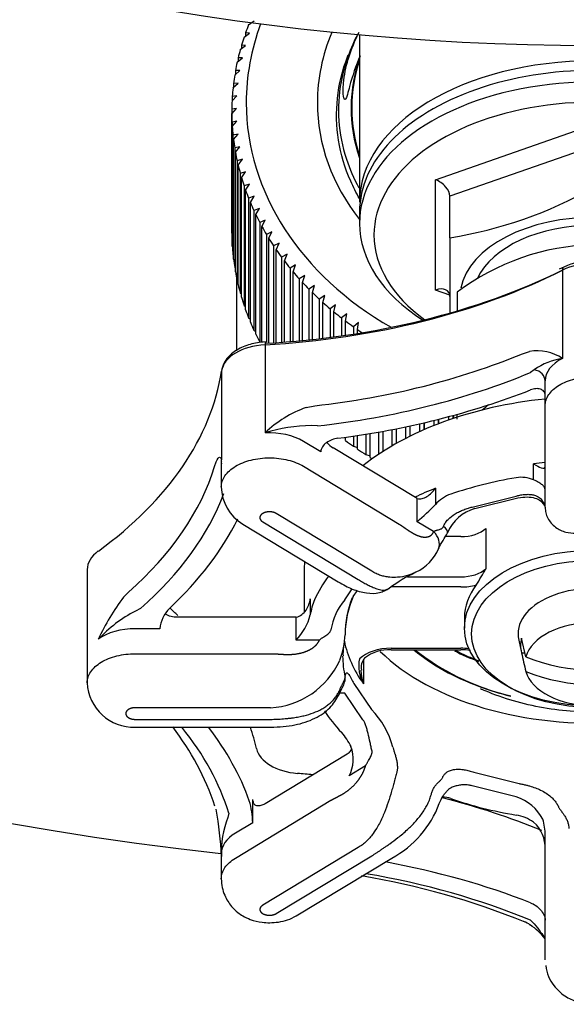
# Model space of a CAD drawing. Units: inches. Extents: x -7 to 7, y -7.1 to 7.2.
# Drawn here: x -1.2 to -0.1, y -7.1 to -5.1 of the extents above; entities that cross this region are included whole.
import ezdxf

# ---------------------------------------------------------------- set-up
doc = ezdxf.new("R2010")
doc.units = ezdxf.units.IN
doc.header["$MEASUREMENT"] = 0
doc.layers.add('20', color=7, linetype='Continuous')

msp = doc.modelspace()

# ---------------------------------------------------------------- linework, layer by layer
at = {"layer": '20', "color": 7, "linetype": 'Continuous'}
for p, q in [((-0.7151, -5.0861), (-0.7038, -5.0781)), ((-0.7115, -5.0817), (-0.7115, -5.0836)), ((-0.7245, -5.1118), (-0.7133, -5.1034)), ((-0.7214, -5.103), (-0.7214, -5.1095)), ((-0.7133, -5.1034), (-0.7214, -5.103)), ((-0.485, -5.1076), (-0.485, -5.4546)), ((-0.7325, -5.1378), (-0.7214, -5.1291)), ((-0.7299, -5.1289), (-0.7299, -5.1358)), ((-0.7214, -5.1291), (-0.7299, -5.1289)), ((-0.739, -5.1641), (-0.7281, -5.155)), ((-0.7281, -5.155), (-0.7369, -5.1551)), ((-0.7369, -5.1551), (-0.7369, -5.1624)), ((-0.744, -5.1906), (-0.7333, -5.1811)), ((-0.7333, -5.1811), (-0.7424, -5.1815)), ((-0.7424, -5.1815), (-0.7424, -5.1892)), ((-0.7475, -5.2173), (-0.737, -5.2074)), ((-0.737, -5.2074), (-0.7464, -5.2081)), ((-0.7464, -5.2081), (-0.7464, -5.2163)), ((-0.7495, -5.244), (-0.7393, -5.2337)), ((-0.7393, -5.2337), (-0.749, -5.2349)), ((-0.749, -5.2349), (-0.749, -5.2435)), ((-0.75, -5.2708), (-0.74, -5.2602)), ((-0.74, -5.2602), (-0.75, -5.2616)), ((-0.75, -5.2616), (-0.75, -5.2708)), ((-0.75, -5.5189), (-0.75, -5.2708)), ((-0.7393, -5.2866), (-0.7495, -5.2884)), ((-0.7495, -5.2884), (-0.7495, -5.5365)), ((-0.749, -5.2976), (-0.7393, -5.2866)), ((-0.749, -5.5457), (-0.749, -5.2976)), ((-0.3275, -5.4078), (0, -5.2934)), ((-0.737, -5.313), (-0.7475, -5.3152)), ((-0.7475, -5.3152), (-0.7475, -5.5633)), ((-0.7464, -5.3243), (-0.737, -5.313)), ((-0.7464, -5.5724), (-0.7464, -5.3243)), ((-0.7333, -5.3393), (-0.744, -5.3418)), ((-0.744, -5.3418), (-0.744, -5.5899)), ((-0.7424, -5.3509), (-0.7333, -5.3393)), ((-0.7424, -5.599), (-0.7424, -5.3509)), ((0, -5.3383), (-0.2975, -5.4422)), ((-0.7281, -5.3654), (-0.739, -5.3683)), ((-0.739, -5.3683), (-0.739, -5.6164)), ((-0.7369, -5.3774), (-0.7281, -5.3654)), ((-0.7369, -5.6254), (-0.7369, -5.3774)), ((-0.7214, -5.3913), (-0.7325, -5.3946)), ((-0.7299, -5.4036), (-0.7214, -5.3913)), ((-0.7325, -5.3946), (-0.7325, -5.6427)), ((-0.7299, -5.6516), (-0.7299, -5.4036)), ((-0.3275, -5.6367), (-0.3275, -5.4078)), ((-0.7133, -5.4169), (-0.7245, -5.4207)), ((-0.7245, -5.4207), (-0.7245, -5.6687)), ((-0.7214, -5.4295), (-0.7133, -5.4169)), ((-0.7214, -5.6776), (-0.7214, -5.4295)), ((-0.7038, -5.4422), (-0.7151, -5.4464)), ((-0.7151, -5.4464), (-0.7151, -5.6945)), ((-0.7115, -5.4551), (-0.7038, -5.4422)), ((-0.2975, -5.5281), (-0.2975, -5.4422)), ((-0.7115, -5.7032), (-0.7115, -5.4551)), ((-0.6928, -5.4672), (-0.7042, -5.4717)), ((-0.7042, -5.4717), (-0.7042, -5.7198)), ((-0.7001, -5.4803), (-0.6928, -5.4672)), ((-0.485, -5.4745), (-0.485, -5.4984)), ((-0.7001, -5.7284), (-0.7001, -5.4803)), ((-0.6805, -5.4917), (-0.6919, -5.4967)), ((-0.6874, -5.5051), (-0.6805, -5.4917)), ((-0.6919, -5.4967), (-0.6919, -5.7448)), ((-0.6874, -5.745), (-0.6874, -5.5051)), ((-0.6667, -5.5158), (-0.6782, -5.5212)), ((-0.6732, -5.5294), (-0.6667, -5.5158)), ((-0.7495, -5.5365), (-0.749, -5.537)), ((-0.6782, -5.5212), (-0.6782, -5.7451)), ((-0.6732, -5.7469), (-0.6732, -5.5294)), ((-0.2975, -5.5281), (-0.2975, -5.6835)), ((-0.6516, -5.5394), (-0.6632, -5.5451)), ((-0.6632, -5.5451), (-0.6632, -5.7463)), ((-0.6577, -5.5532), (-0.6516, -5.5394)), ((-0.6577, -5.746), (-0.6577, -5.5532)), ((-0.7475, -5.5633), (-0.7464, -5.5642)), ((-0.6353, -5.5624), (-0.6468, -5.5685)), ((-0.6468, -5.5685), (-0.6468, -5.7452)), ((-0.6409, -5.5764), (-0.6353, -5.5624)), ((-0.6409, -5.7447), (-0.6409, -5.5764)), ((-0.744, -5.5899), (-0.7424, -5.5913)), ((-0.6176, -5.5847), (-0.6291, -5.5913)), ((-0.6291, -5.5913), (-0.6291, -5.7438)), ((-0.6227, -5.599), (-0.6176, -5.5847)), ((-0.0611, -5.5892), (-0.0706, -5.5937)), ((-0.064, -5.5956), (-0.064, -5.7787)), ((-0.74, -5.6115), (-0.74, -5.7627)), ((-0.739, -5.6164), (-0.7369, -5.6181)), ((-0.6227, -5.7433), (-0.6227, -5.599)), ((-0.5987, -5.6065), (-0.6101, -5.6135)), ((-0.6101, -5.6135), (-0.6101, -5.7421)), ((-0.6034, -5.6209), (-0.5987, -5.6065)), ((-0.6034, -5.7415), (-0.6034, -5.6209)), ((-0.5786, -5.6275), (-0.5899, -5.6349)), ((-0.5899, -5.6349), (-0.5899, -5.7402)), ((-0.5828, -5.6421), (-0.5786, -5.6275)), ((-0.2977, -5.6471), (-0.3275, -5.6367)), ((-0.7325, -5.6427), (-0.7299, -5.6447)), ((-0.5828, -5.7394), (-0.5828, -5.6421)), ((-0.5573, -5.6478), (-0.5686, -5.6556)), ((-0.5686, -5.6556), (-0.5686, -5.7378)), ((-0.561, -5.6625), (-0.5573, -5.6478)), ((-0.2825, -5.6412), (-0.2825, -5.68)), ((-0.7245, -5.6687), (-0.7214, -5.671)), ((-0.561, -5.7369), (-0.561, -5.6625)), ((-0.5349, -5.6673), (-0.5461, -5.6755)), ((-0.5461, -5.6755), (-0.5461, -5.735)), ((-0.5381, -5.6822), (-0.5349, -5.6673)), ((-0.7151, -5.6945), (-0.7115, -5.697)), ((-0.5381, -5.734), (-0.5381, -5.6822)), ((-0.5114, -5.686), (-0.5224, -5.6946)), ((-0.5224, -5.6946), (-0.5224, -5.7318)), ((-0.5141, -5.701), (-0.5114, -5.686)), ((-0.7042, -5.7198), (-0.7001, -5.7225)), ((-0.5141, -5.7306), (-0.5141, -5.701)), ((-0.4869, -5.7039), (-0.4978, -5.7129)), ((-0.4978, -5.7129), (-0.4978, -5.7281)), ((-0.4891, -5.7189), (-0.4869, -5.7039)), ((-0.4891, -5.7268), (-0.4891, -5.7189)), ((-0.6809, -5.7502), (-0.6809, -5.9333)), ((-0.147, -5.7689), (-0.1321, -5.7642)), ((-0.1224, -5.8021), (-0.13, -5.8078)), ((-0.7713, -5.8049), (-0.7713, -5.988)), ((-0.1, -5.877), (-0.1, -5.8252)), ((-0.5956, -5.8804), (-0.5778, -5.8769)), ((-0.1, -6.0466), (-0.1, -5.877)), ((-0.3001, -5.8994), (-0.3001, -5.9065)), ((-0.2908, -5.9034), (-0.2908, -5.8969)), ((-0.2895, -5.9029), (-0.2895, -5.8966)), ((-0.2825, -5.9046), (-0.2825, -5.894)), ((-0.5723, -5.9186), (-0.5852, -5.9181)), ((-0.4084, -5.9549), (-0.4084, -5.9244)), ((-0.3896, -5.9206), (-0.3896, -5.9448)), ((-0.3797, -5.9398), (-0.3797, -5.9185)), ((-0.3605, -5.9143), (-0.3605, -5.9307)), ((-0.3507, -5.9263), (-0.3507, -5.912)), ((-0.3503, -5.9262), (-0.3503, -5.9119)), ((-0.3306, -5.9072), (-0.3306, -5.9179)), ((-0.3211, -5.9142), (-0.3211, -5.9048)), ((-0.3202, -5.9139), (-0.3202, -5.9046)), ((-0.5141, -5.9491), (-0.5141, -5.9422)), ((-0.4978, -5.9399), (-0.4978, -5.961)), ((-0.4891, -5.967), (-0.4891, -5.9386)), ((-0.4721, -5.9359), (-0.4721, -5.9783)), ((-0.4631, -5.984), (-0.4631, -5.9344)), ((-0.4455, -5.9314), (-0.4455, -5.9777)), ((-0.4362, -5.9716), (-0.4362, -5.9297)), ((-0.418, -5.9263), (-0.418, -5.9604)), ((-0.5652, -5.9725), (-0.601, -5.9508)), ((-0.3691, -6.0672), (-0.5396, -5.9641)), ((-0.4978, -5.961), (-0.4891, -5.9634)), ((-0.4721, -5.9783), (-0.4631, -5.9805)), ((-0.7856, -6.0027), (-0.7824, -5.9934)), ((-0.7718, -5.9936), (-0.7718, -6.0456)), ((-0.601, -6.0025), (-0.4028, -6.1225)), ((-0.1238, -6.0306), (-0.1238, -5.997)), ((-0.1, -6.0876), (-0.1, -6.0466)), ((-0.3652, -6.0692), (-0.3691, -6.0672)), ((-0.3276, -6.0481), (-0.3276, -6.0817)), ((-0.2516, -6.087), (-0.16, -6.0641)), ((-0.2455, -6.0902), (-0.1563, -6.0678)), ((-0.3652, -6.1174), (-0.3652, -6.0692)), ((-0.4594, -6.2204), (-0.6576, -6.1005)), ((-0.7273, -6.1223), (-0.5291, -6.2423)), ((-0.6859, -6.1176), (-0.4877, -6.2375)), ((-0.3312, -6.138), (-0.3652, -6.1174)), ((-0.2749, -6.1483), (-0.307, -6.1483)), ((-0.2229, -6.1314), (-0.2229, -6.215)), ((-1.05, -6.2169), (-1.05, -6.4521)), ((-0.6, -6.2209), (-0.6, -6.3056)), ((-0.3854, -6.2319), (-0.2749, -6.2319)), ((-0.9745, -6.2739), (-0.9641, -6.2633)), ((-0.5158, -6.2793), (-0.5004, -6.2569)), ((-0.498, -6.2726), (-0.4894, -6.2601)), ((-0.2749, -6.2529), (-0.4195, -6.2529)), ((-0.5871, -6.2774), (-0.5871, -6.3109)), ((-0.9393, -6.2975), (-0.95, -6.3029)), ((-0.622, -6.3156), (-0.8631, -6.3156)), ((-0.6164, -6.3152), (-0.622, -6.3156)), ((-0.6164, -6.3634), (-0.6164, -6.3152)), ((-0.2675, -6.3164), (-0.2675, -6.3383)), ((-0.8993, -6.3395), (-0.95, -6.3395)), ((-0.5684, -6.3634), (-0.6164, -6.3634)), ((-0.1548, -6.3629), (-0.1496, -6.3864)), ((-0.1401, -6.3979), (-0.1489, -6.359)), ((-0.95, -6.3913), (-0.6697, -6.3913)), ((-0.4195, -6.38), (-0.2749, -6.38)), ((-0.4195, -6.383), (-0.2749, -6.383)), ((-0.1489, -6.3893), (-0.1421, -6.3893)), ((-0.4768, -6.4039), (-0.4768, -6.4539)), ((-0.4966, -6.4535), (-0.4601, -6.5068)), ((-0.5158, -6.473), (-0.526, -6.473)), ((-0.4778, -6.5284), (-0.5158, -6.473)), ((-0.6697, -6.5034), (-0.95, -6.5034)), ((-0.95, -6.5276), (-0.6697, -6.5276)), ((-0.9504, -6.5439), (-0.6693, -6.5439)), ((-0.5066, -6.5967), (-0.5105, -6.5995)), ((-0.5105, -6.5995), (-0.681, -6.7026)), ((-0.4726, -6.6243), (-0.5066, -6.6449)), ((-0.2422, -6.6386), (-0.1541, -6.6607)), ((-0.3042, -6.6763), (-0.3, -6.6722)), ((-0.16, -6.6882), (-0.2516, -6.6653)), ((-0.7425, -6.8155), (-0.5443, -6.6955)), ((-0.7066, -6.742), (-0.7066, -6.6942)), ((-0.7561, -6.7224), (-0.7583, -6.7311)), ((-0.7066, -6.742), (-0.7425, -6.7637)), ((-0.1, -6.857), (-0.1, -6.7678)), ((-0.4877, -6.7935), (-0.6859, -6.9134)), ((-0.7718, -6.8065), (-0.7718, -6.8586)), ((-0.6576, -6.9305), (-0.4594, -6.8106)), ((-0.6162, -6.9353), (-0.418, -6.8153)), ((-0.1, -7.0266), (-0.1, -6.857)), ((-0.13, -6.9445), (-0.1224, -6.9518))]:
    msp.add_line(p, q, dxfattribs=at)
msp.add_circle((0, 0.1514), 5.2812, dxfattribs=at)
for centre, radius, start, end in [((0, 0.1514), 7, 0, 263.65981), ((-0.4382, -4.6476), 0.8917, 279.0801, 299.4347), ((0.0131, -6.0338), 0.4914, 91.5313, 126.982), ((0, -5.7201), 0.1445, 64.9892, 115.0108), ((-0.1168, -5.8598), 0.0968, 56.91, 99.0903), ((-0.0448, -5.9111), 0.1338, 98.2533, 125.4482), ((-0.5163, -6.1033), 0.2366, 109.5921, 134.0759), ((-0.5822, -6.2456), 0.3275, 90.5232, 107.5268), ((-0.5123, -5.9184), 0.0532, 221.2383, 239.2152), ((-0.7672, -5.9945), 0.00456, 165.1605, 204.3225), ((-0.1488, -6.0864), 0.0611, 65.8255, 100.5132), ((-0.6802, -6.0438), 0.0916, 180.9428, 239.0196), ((-0.2696, -6.1336), 0.0779, 109.6486, 138.1452), ((-0.7321, -5.6937), 0.5605, 310.8925, 316.1959), ((-0.2228, -6.1732), 0.0861, 105.291, 157.4491), ((-0.4095, -6.1347), 0.0966, 295.7111, 336.227), ((-0.2218, -6.5282), 0.339, 115.576, 126.384), ((-0.6478, -5.9848), 0.4833, 326.8932, 331.5512), ((-0.6087, -6.5526), 0.4598, 142.691, 155.4163), ((-0.4537, -6.3311), 0.1349, 157.4206, 171.3786), ((-0.4139, -6.3641), 0.1325, 140.2157, 170.3716), ((-0.304, -6.3527), 0.2108, 158.4932, 179.7886), ((-0.3195, -6.3519), 0.1953, 156.0177, 179.4733), ((-0.8183, -6.556), 0.2853, 117.496, 136.9822), ((-0.8329, -6.3453), 0.0666, 134.0968, 174.9977), ((-0.702, -6.2811), 0.1187, 316.1142, 345.4717), ((-0.6935, -6.3418), 0.179, 339.3117, 356.757), ((-0.4488, -6.39), 0.0705, 169.8991, 184.8337), ((-0.4235, -6.4655), 0.0825, 87.2319, 128.2298), ((-0.0864, -6.0263), 0.4578, 231.3126, 250.432), ((-0.0571, -5.9867), 0.5052, 231.6707, 255.5978), ((-0.0574, -5.9871), 0.5048, 231.8494, 255.6166), ((-0.0625, -5.9434), 0.4961, 242.9526, 249.2489), ((-0.0381, -5.9009), 0.5433, 242.7671, 248.3789), ((-0.0382, -5.9011), 0.5431, 243.3092, 247.4554), ((-0.2715, -6.465), 0.082, 78.4316, 92.3829), ((-0.679, -6.3358), 0.1679, 273.1803, 335.625), ((-0.4148, -6.4176), 0.0719, 167.2777, 210.3696), ((-0.4518, -6.42), 0.0299, 139.5986, 190.8838), ((0, -6.051), 0.3741, 248.0012, 291.9988), ((0, -6.0812), 0.3741, 248.0012, 291.9988), ((-0.9533, -6.4471), 0.0968, 182.7625, 271.9464), ((-0.0096, -5.8533), 0.6467, 249.1518, 255.5244), ((-0.0102, -5.8426), 0.6565, 254.7534, 255.8148), ((-0.5977, -6.6368), 0.1893, 15.8338, 43.3836), ((-1.3206, -6.8884), 0.5655, 18.6721, 37.5964), ((-0.6152, -6.6384), 0.125, 25.7887, 41.7993), ((-0.5721, -6.6101), 0.0741, 332.0289, 20.5975), ((-0.8653, -6.7436), 0.1587, 0.5661, 17.1705), ((-0.3149, -6.7408), 0.0524, 68.6098, 87.6484), ((-0.1883, -6.7779), 0.094, 27.2311, 72.4681), ((-1.5328, -6.849), 0.7623, 2.7827, 10.183), ((-0.5159, -6.6307), 0.209, 297.9402, 339.9843), ((-0.5787, -6.8016), 0.1929, 158.5586, 183.1108), ((-0.1741, -6.8112), 0.0863, 54.3683, 80.603), ((-0.1695, -6.7935), 0.0696, 357.2075, 48.9609), ((-0.1971, -6.7649), 0.0971, 358.2821, 18.0245), ((-0.7446, -8.4352), 1.6046, 67.9208, 80.534), ((-0.1566, -6.986), 0.0407, 50.8698, 72.0866), ((-0.2155, -7.0778), 0.1499, 39.3787, 55.6349)]:
    msp.add_arc(centre, radius, start, end, dxfattribs=at)
for centre, major_axis, ratio, start_param, end_param in [((0, -5.2662), (-0.75, 0), 0.796162, -0.306478, -0.27696), ((0, -5.2481), (-0.72, 0), 0.796162, 5.993996, 6.283185), ((0, -5.2481), (-0.5725, 0), 0.796162, 5.956878, 6.283185), ((0, -5.2662), (-0.75, 0), 0.796162, -0.261598, -0.232081), ((0, -5.2662), (-0.75, 0), 0.796162, -0.216718, -0.187201), ((0, -5.2662), (-0.75, 0), 0.796162, -0.171839, -0.142321), ((0, -5.2587), (0.5025, 0), 0.796162, 2.867537, 3.406281), ((0, -5.2586), (0.501, 0), 0.796162, 2.888008, 3.395177), ((0, -5.4546), (-0.485, 0), 0.605083, 3.141593, 6.283185), ((0, -5.4984), (-0.485, 0), 0.605083, 2.387794, 6.283185), ((0, -5.4745), (0.485, 0), 0.605083, 0, 3.141593), ((0, -5.2662), (-0.75, 0), 0.796162, 6.156227, 6.185744), ((0, -5.2662), (-0.75, 0), 0.796162, 6.201107, 6.230624), ((0, -5.5223), (-0.455, 0), 0.605083, 2.447885, 6.283185), ((0, -5.2662), (-0.75, 0), 0.796162, 6.245986, 6.275504), ((0, -5.2481), (-0.72, 0), 0.796162, 0, 0.949037), ((0, -5.2481), (-0.5725, 0), 0.796162, 0, 0.560176), ((0, -5.2662), (-0.75, 0), 0.796162, 0.007681, 0.037199), ((0, -5.2662), (-0.75, 0), 0.796162, 0.052561, 0.082079), ((0, -5.2662), (-0.75, 0), 0.796162, 0.097441, 0.126959), ((0, -5.2662), (-0.75, 0), 0.796162, 0.142321, 0.171839), ((0, -5.2662), (-0.75, 0), 0.796162, 0.187201, 0.216718), ((0, -5.2662), (-0.75, 0), 0.796162, 0.232081, 0.261598), ((-0.3275, -5.4317), (-0.0273, 0.0194), 0.637947, 3.566848, 5.137645), ((0, -5.2662), (-0.75, 0), 0.796162, 0.27696, 0.306478), ((0, -5.2662), (-0.75, 0), 0.796162, 0.32184, 0.351358), ((0, -5.2662), (-0.75, 0), 0.796162, 0.36672, 0.396238), ((0, -5.6536), (-0.2771, 0), 0.605083, 3.202874, 6.16084), ((0, -5.2662), (-0.75, 0), 0.796162, 0.4116, 0.441118), ((0, -5.4984), (-0.485, 0), 0.605083, 0, 0.753799), ((0, -5.6536), (-0.25, 0), 0.605083, 3.412801, 6.007133), ((0, -5.5143), (-0.75, 0), 0.796162, 0.007681, 0.037199), ((0, -5.2662), (-0.75, 0), 0.796162, 0.45648, 0.485998), ((0, -5.5223), (-0.455, 0), 0.605083, 0, 0.693708), ((0, -5.5143), (-0.75, 0), 0.796162, 0.052561, 0.082079), ((0, -5.2662), (-0.75, 0), 0.796162, 0.50136, 0.530878), ((0, -5.5143), (-0.75, 0), 0.796162, 0.097441, 0.126959), ((0, -5.2662), (-0.75, 0), 0.796162, 0.54624, 0.575758), ((0, -5.6421), (0.1, 0), 0.605083, 0.876804, 2.264789), ((-0.7836, -5.0723), (1.1251, 0), 0.605083, 4.803795, 5.406381), ((-0.7836, -5.0603), (1.1401, 0), 0.605083, 4.803795, 5.394783), ((-0.0544, -5.6026), (0.0067, -0.0134), 0.509234, 3.141812, 3.932681), ((0, -5.5143), (-0.75, 0), 0.796162, 0.142321, 0.171839), ((0, -5.2662), (-0.75, 0), 0.796162, 0.59112, 0.620637), ((0, -5.5143), (-0.75, 0), 0.796162, 0.187201, 0.216718), ((0, -5.2662), (-0.75, 0), 0.796162, 0.636, 0.665517), ((-0.3275, -5.6606), (-0.0273, -0.0194), 0.637947, 2.716337, 4.287133), ((0, -5.5143), (-0.75, 0), 0.796162, 0.232081, 0.261598), ((0, -5.2662), (-0.75, 0), 0.796162, 0.680879, 0.710397), ((0, -5.5143), (-0.75, 0), 0.796162, 0.27696, 0.306478), ((0, -5.2662), (-0.75, 0), 0.796162, 0.725759, 0.755277), ((0, -5.2662), (-0.75, 0), 0.796162, 0.770639, 0.800157), ((0, -5.5143), (-0.75, 0), 0.796162, 0.32184, 0.351358), ((0, -5.2662), (-0.75, 0), 0.796162, 0.815519, 0.845037), ((0, -5.2662), (-0.75, 0), 0.796162, 0.860399, 0.876785), ((0, -5.5143), (-0.75, 0), 0.796162, 0.36672, 0.396238), ((-0.6718, -5.8105), (-0.1, 0), 0.605083, 4.803795, 6.191779), ((-0.6795, -5.7592), (0.0008, -0.015), 0.072673, 2.489706, 4.060502), ((-0.7836, -5.2076), (1.1251, 0), 0.605083, 4.896352, 5.313824), ((0, -5.8252), (0.1, 0), 0.605083, 2.264789, 3.141593), ((-0.13, -5.8252), (-0.03, 0), 0.796162, 3.141593, 4.454738), ((-1.8917, -5.7428), (1.1251, 0), 0.605083, 5.589193, 6.191779), ((-0.7836, -5.2315), (1.1551, 0), 0.605083, 4.896352, 5.313824), ((-0.7836, -5.2315), (1.2051, 0), 0.605083, 4.924556, 5.28562), ((0, -6.2209), (-0.6, 0), 0.605083, 4.879837, 5.633922), ((0, -5.9821), (0.28, 0), 0.605083, -3.824604, -3.746903), ((-0.6718, -5.9936), (0.1, 0), 0.605083, 0.785398, 1.662202), ((0, -5.5143), (-0.75, 0), 0.796162, 0.815519, 0.845037), ((0, -5.5143), (-0.75, 0), 0.796162, 0.860399, 0.889917), ((0, -5.5143), (-0.75, 0), 0.796162, 0.905279, 0.912892), ((-1.8917, -5.8781), (1.1251, 0), 0.605083, 5.68175, 6.099222), ((-0.6718, -5.9936), (0.1, 0), 0.605083, 3.050187, 3.141593), ((0, -6.3523), (-0.6, 0), 0.605083, -1.402405, -1.362954), ((0, -6.3762), (-0.6, 0), 0.605083, 4.982322, 5.227854), ((-1.8917, -5.902), (1.1551, 0), 0.605083, 5.68175, 6.056304), ((0, -6.3523), (-0.6, 0), 0.605083, -0.993241, -0.905836), ((-0.0771, -6.0665), (0.0262, 0.0146), 0.600372, 2.842932, 3.180789), ((-1.8917, -5.902), (1.2051, 0), 0.605083, 5.709954, 5.991426), ((-0.3306, -6.1301), (-0.0282, 0.0101), 0.368952, 3.139017, 4.087792), ((-0.363, -6.1572), (-0.0419, 0.0163), 0.758617, 3.13885, 4.184888), ((-0.2749, -6.1105), (-0.0625, 0), 0.605083, 1.570796, 2.555596), ((-0.95, -6.2169), (0.1, 0), 0.605083, 2.4476, 3.141593), ((0, -6.2209), (-0.6, 0), 0.605083, 6.225478, 6.283185), ((0, -6.3762), (-0.6, 0), 0.605083, -0.414164, -0.269933), ((-0.2749, -6.1941), (0.0625, 0), 0.605083, 4.712389, 5.697188), ((-0.2749, -6.206), (0.0775, 0), 0.605083, 4.712389, 5.137663), ((0, -6.3164), (0.2675, 0), 0.605083, 2.709987, 3.141593), ((0, -6.3503), (-0.1562, 0), 0.605083, 3.00718, 6.283185), ((-1.8917, -6.691), (1.2051, 0), 0.605083, 0.546253, 0.571673), ((0, -6.413), (0.1424, 0), 0.605083, 0.176529, 2.965064), ((-0.95, -6.4), (-0.1, 0), 0.605083, 4.712389, 5.589193), ((0, -6.3503), (-0.1562, 0), 0.605083, 0, 0.134413), ((0, -6.3284), (0.52, 0), 0.605083, 3.259801, 3.551917), ((0, -6.3742), (0.151, 0), 0.605083, 2.97522, 3.307966), ((-0.4195, -6.4269), (-0.0775, 0), 0.605083, 4.712389, 5.717125), ((0, -6.2209), (0.52, 0), 0.605083, 3.695943, 4.825663), ((-0.2749, -6.4269), (-0.0775, 0), 0.605083, 4.491853, 4.712389), ((0, -6.3961), (0.52, 0), 0.605083, 3.141593, 3.282209), ((0, -6.413), (-0.1424, 0), 0.605083, 0.176529, 2.965064), ((-0.5446, -6.4427), (-0.0298, 0.0033), 0.865762, 3.067938, 3.366449), ((-0.5684, -6.4572), (-0.0411, 0.0183), 0.570181, 3.121062, 3.481632), ((0, -6.3762), (-0.6, 0), 0.605083, 0.376531, 0.515465), ((-1.8917, -6.8503), (1.1551, 0), 0.605083, 0.183963, 0.453793), ((-1.8917, -6.8503), (1.2051, 0), 0.605083, 0.212167, 0.433654), ((-1.8917, -6.691), (1.2051, 0), 0.605083, 0.141392, 0.203211), ((-0.5997, -6.5798), (-0.1, 0), 0.605083, 0.141392, 1.429404), ((-0.7836, -7.3616), (1.2051, 0), 0.605083, 1.402648, 1.429404), ((-1.8917, -6.8264), (1.2051, 0), 0.605083, 0.173251, 0.182242), ((-0.7836, -7.3616), (1.2051, 0), 0.605083, 0.974587, 1.169771), ((0, -6.3762), (-0.6, 0), 0.605083, 1.055331, 1.300864), ((-0.6718, -6.8065), (0.1, 0), 0.605083, 2.356194, 3.141593), ((-0.7836, -7.5208), (1.2051, 0), 0.605083, 0.997565, 1.274245), ((-0.7836, -7.5208), (1.1551, 0), 0.605083, 0.969361, 1.297415)]:
    msp.add_ellipse(centre, major_axis=major_axis, ratio=ratio, start_param=start_param, end_param=end_param, dxfattribs=at)
for centre, major_axis in [((0, -6.3383), (0.2675, 0)), ((0, -6.3503), (0.2525, 0))]:
    msp.add_ellipse(centre, major_axis=major_axis, ratio=0.605083, dxfattribs=at)
for points, degree, knots in [([(-0.4867, -5.1021), (-0.5044, -5.1347), (-0.5167, -5.1691), (-0.5331, -5.2584), (-0.5293, -5.3127), (-0.5054, -5.3854), (-0.4968, -5.4053), (-0.4862, -5.4247)], 3, [0, 0, 0, 0, 0.321747, 0.321747, 0.808981, 0.808981, 1, 1, 1, 1]), ([(-0.4837, -5.1504), (-0.4927, -5.1711), (-0.4997, -5.1925), (-0.5072, -5.2197), (-0.5086, -5.2252), (-0.511, -5.2335), (-0.5118, -5.2363), (-0.5135, -5.2398), (-0.5138, -5.2406), (-0.515, -5.2418), (-0.5159, -5.2416), (-0.517, -5.2402), (-0.5172, -5.239), (-0.5197, -5.2282), (-0.5189, -5.2176), (-0.515, -5.1743), (-0.505, -5.1414), (-0.4897, -5.1101)], 3, [0, 0, 0, 0, 0.278194, 0.278194, 0.347743, 0.347743, 0.382517, 0.382517, 0.39121, 0.39121, 0.399904, 0.399904, 0.417291, 0.417291, 0.556388, 0.556388, 1, 1, 1, 1]), ([(-0.4852, -5.4467), (-0.4919, -5.435), (-0.4979, -5.4232), (-0.5154, -5.3835), (-0.524, -5.3546), (-0.5377, -5.268), (-0.5312, -5.2083), (-0.5094, -5.1512), (-0.5089, -5.1499), (-0.5083, -5.1485)], 3, [0, 0, 0, 0, 0.125701, 0.125701, 0.412439, 0.412439, 0.985916, 0.985916, 1, 1, 1, 1]), ([(-0.6803, -5.7443), (-0.6864, -5.7448), (-0.7015, -5.7462), (-0.7274, -5.7536), (-0.7507, -5.7674), (-0.7662, -5.7852), (-0.7696, -5.7972), (-0.7712, -5.8035)], 3, [0, 0, 0, 0, 0.125211, 0.363302, 0.605626, 0.823322, 1, 1, 1, 1]), ([(-0.1, -5.877), (-0.1, -5.869), (-0.0974, -5.8611), (-0.0874, -5.8465), (-0.08, -5.8398), (-0.0615, -5.8286), (-0.0504, -5.8241), (-0.0262, -5.818), (-0.0131, -5.8165), (0.0131, -5.8165), (0.0262, -5.818), (0.0504, -5.8241), (0.0615, -5.8286), (0.08, -5.8398), (0.0874, -5.8465), (0.0974, -5.8611), (0.1, -5.869), (0.1, -5.877)], 3, [0, 0, 0, 0, 0.125, 0.125, 0.25, 0.25, 0.375, 0.375, 0.5, 0.5, 0.625, 0.625, 0.75, 0.75, 0.875, 0.875, 1, 1, 1, 1]), ([(-0.1, -5.8559), (-0.1, -5.8524), (-0.101, -5.8494), (-0.1044, -5.8448), (-0.1069, -5.8432), (-0.1126, -5.8414), (-0.1159, -5.8411), (-0.1228, -5.8418), (-0.1263, -5.8427), (-0.13, -5.8441)], 3, [0, 0, 0, 0, 0.25, 0.25, 0.5, 0.5, 0.75, 0.75, 1, 1, 1, 1]), ([(-0.5298, -5.9443), (-0.5341, -5.9449), (-0.5382, -5.9459), (-0.5463, -5.949), (-0.5502, -5.951), (-0.5569, -5.956), (-0.5598, -5.9589), (-0.564, -5.9655), (-0.5652, -5.969), (-0.5652, -5.9725)], 3, [0, 0, 0, 0, 0.25, 0.25, 0.5, 0.5, 0.75, 0.75, 1, 1, 1, 1]), ([(-0.7824, -5.9934), (-0.7795, -5.9861), (-0.7773, -5.9837), (-0.7738, -5.9836), (-0.7725, -5.9858), (-0.7713, -5.988)], 3, [0, 0, 0, 0, 0.5, 0.5, 1, 1, 1, 1]), ([(-0.7718, -6.0453), (-0.7718, -6.0374), (-0.7691, -6.0295), (-0.7591, -6.0148), (-0.7517, -6.0081), (-0.7332, -5.9969), (-0.7221, -5.9925), (-0.6979, -5.9864), (-0.6848, -5.9848), (-0.6587, -5.9848), (-0.6456, -5.9864), (-0.6214, -5.9925), (-0.6103, -5.9969), (-0.601, -6.0025)], 3, [0, 0, 0, 0, 0.166667, 0.166667, 0.333333, 0.333333, 0.5, 0.5, 0.666667, 0.666667, 0.833333, 0.833333, 1, 1, 1, 1]), ([(-0.7713, -5.988), (-0.7721, -5.9907), (-0.7722, -5.9935), (-0.7717, -5.9966), (-0.7716, -5.9969), (-0.7715, -5.9973)], 3, [0, 0, 0, 0, 0.883118, 0.883118, 1, 1, 1, 1]), ([(-0.1238, -5.997), (-0.118, -6.0011), (-0.1125, -6.0043), (-0.1058, -6.0064), (-0.1038, -6.0066), (-0.1009, -6.0058), (-0.1, -6.0047), (-0.1, -6.0027)], 3, [0, 0, 0, 0, 0.5, 0.5, 0.75, 0.75, 1, 1, 1, 1]), ([(-0.1, -6.0509), (-0.1, -6.0493), (-0.1005, -6.0478), (-0.1023, -6.0446), (-0.1037, -6.0429), (-0.1076, -6.0396), (-0.11, -6.038), (-0.1161, -6.0344), (-0.1196, -6.0326), (-0.1238, -6.0306)], 3, [0, 0, 0, 0, 0.25, 0.25, 0.5, 0.5, 0.75, 0.75, 1, 1, 1, 1]), ([(-0.3652, -6.0692), (-0.3622, -6.0704), (-0.3587, -6.0704), (-0.3518, -6.0688), (-0.3484, -6.0672), (-0.3385, -6.0609), (-0.3326, -6.0549), (-0.3276, -6.0481)], 3, [0, 0, 0, 0, 0.25, 0.25, 0.5, 0.5, 1, 1, 1, 1]), ([(-0.16, -6.0641), (-0.1588, -6.0638), (-0.1563, -6.0632), (-0.1524, -6.0623), (-0.148, -6.0616), (-0.1436, -6.061), (-0.1394, -6.0607), (-0.1341, -6.0605), (-0.1276, -6.061), (-0.1205, -6.0627), (-0.1148, -6.0654), (-0.1105, -6.0685), (-0.1072, -6.0718), (-0.1055, -6.0745), (-0.1047, -6.0758)], 3, [0, 0, 0, 0, 0.050289, 0.107566, 0.171865, 0.24321, 0.306251, 0.369412, 0.497595, 0.635027, 0.751911, 0.839085, 0.921596, 1, 1, 1, 1]), ([(-0.1563, -6.0678), (-0.1492, -6.0668), (-0.1374, -6.0653), (-0.121, -6.0676), (-0.1091, -6.0731), (-0.1051, -6.0786), (-0.1029, -6.0817)], 3, [0, 0, 0, 0, 0.270763, 0.531919, 0.77609, 1, 1, 1, 1]), ([(-0.311, -6.1275), (-0.3098, -6.125), (-0.3074, -6.1197), (-0.2996, -6.1102), (-0.2893, -6.1023), (-0.2779, -6.0962), (-0.2687, -6.0923), (-0.2599, -6.0892), (-0.2541, -6.0877), (-0.2516, -6.087)], 3, [0, 0, 0, 0, 0.118315, 0.247166, 0.502672, 0.630426, 0.75694, 0.892342, 1, 1, 1, 1]), ([(-0.1047, -6.0758), (-0.1045, -6.0762), (-0.1041, -6.0769), (-0.1036, -6.0776), (-0.103, -6.0782), (-0.1024, -6.0787), (-0.1017, -6.079), (-0.1012, -6.079), (-0.1007, -6.0788), (-0.1005, -6.0788), (-0.1003, -6.0788), (-0.1003, -6.0788)], 3, [0, 0, 0, 0, 0.059805, 0.12544, 0.199156, 0.282547, 0.432149, 0.632697, 0.781557, 0.905591, 1, 1, 1, 1]), ([(-0.1029, -6.0817), (-0.1025, -6.0824), (-0.102, -6.0832), (-0.1016, -6.0832), (-0.1015, -6.0832)], 3, [0, 0, 0, 0, 0.631124, 1, 1, 1, 1]), ([(-0.1, -6.0876), (-0.0997, -6.0918), (-0.0991, -6.099), (-0.0947, -6.1105), (-0.0876, -6.1207), (-0.0756, -6.1319), (-0.0574, -6.1404), (-0.0438, -6.1411), (-0.0361, -6.1413)], 3, [0, 0, 0, 0, 0.115869, 0.240676, 0.371507, 0.504776, 0.763959, 1, 1, 1, 1]), ([(-0.6576, -6.1005), (-0.6604, -6.0988), (-0.6641, -6.0978), (-0.6678, -6.0969), (-0.6718, -6.0969), (-0.6757, -6.0969), (-0.6794, -6.0978), (-0.6831, -6.0987), (-0.6859, -6.1005), (-0.6887, -6.1021), (-0.6902, -6.1044), (-0.6917, -6.1066), (-0.6918, -6.109), (-0.6918, -6.1114), (-0.6902, -6.1136), (-0.6887, -6.1159), (-0.6859, -6.1176)], 2, [0, 0, 0, 0.125, 0.125, 0.25, 0.25, 0.375, 0.375, 0.5, 0.5, 0.625, 0.625, 0.75, 0.75, 0.875, 0.875, 1, 1, 1]), ([(-0.4028, -6.1225), (-0.3994, -6.1245), (-0.3945, -6.128), (-0.3901, -6.131), (-0.3857, -6.1341), (-0.3801, -6.1379), (-0.3747, -6.141), (-0.3701, -6.1437), (-0.3659, -6.1455), (-0.354, -6.1505), (-0.3453, -6.1491), (-0.3404, -6.1484), (-0.3368, -6.1456), (-0.333, -6.1428), (-0.3312, -6.138)], 2, [0, 0, 0, 0.125, 0.125, 0.25, 0.25, 0.392857, 0.392857, 0.5, 0.5, 0.75, 0.75, 0.875, 0.875, 1, 1, 1]), ([(-0.3312, -6.138), (-0.331, -6.1377), (-0.3305, -6.1373), (-0.3295, -6.1367), (-0.3284, -6.1361), (-0.327, -6.1357), (-0.3256, -6.1352), (-0.3236, -6.1347), (-0.3209, -6.1341), (-0.3178, -6.1332), (-0.3152, -6.1321), (-0.3133, -6.1308), (-0.3119, -6.1294), (-0.3113, -6.1281), (-0.311, -6.1275)], 3, [0, 0, 0, 0, 0.046143, 0.100793, 0.164409, 0.23728, 0.298959, 0.375317, 0.51711, 0.667745, 0.784883, 0.867487, 0.938039, 1, 1, 1, 1]), ([(-0.3211, -6.1736), (-0.3197, -6.1705), (-0.3174, -6.1653), (-0.31, -6.1541), (-0.3057, -6.1462), (-0.3023, -6.1402)], 3, [0, 0, 0, 0, 0.287559, 0.55492, 1, 1, 1, 1]), ([(-0.3671, -6.2215), (-0.3678, -6.2218), (-0.3737, -6.2249), (-0.3863, -6.2299), (-0.4045, -6.2333), (-0.4202, -6.2332), (-0.4319, -6.2315), (-0.4413, -6.229), (-0.4506, -6.2255), (-0.4565, -6.2221), (-0.4594, -6.2204)], 3, [0, 0, 0, 0, 0.027263, 0.217452, 0.435532, 0.601042, 0.701833, 0.797402, 0.899141, 1, 1, 1, 1]), ([(-0.5291, -6.2422), (-0.5186, -6.2483), (-0.5009, -6.258), (-0.471, -6.2666), (-0.4432, -6.2664), (-0.4298, -6.2591), (-0.4223, -6.2548)], 3, [0, 0, 0, 0, 0.265244, 0.522782, 0.769084, 1, 1, 1, 1]), ([(-0.4877, -6.2375), (-0.4861, -6.2384), (-0.4829, -6.2403), (-0.4782, -6.243), (-0.4737, -6.2455), (-0.4693, -6.2478), (-0.465, -6.25), (-0.4609, -6.252), (-0.4543, -6.2549), (-0.4455, -6.2583), (-0.4373, -6.2596), (-0.4313, -6.259), (-0.4274, -6.2579), (-0.4247, -6.2565), (-0.4233, -6.2556), (-0.4231, -6.2554)], 3, [0, 0, 0, 0, 0.050649, 0.101891, 0.15378, 0.206361, 0.259676, 0.313761, 0.368648, 0.52888, 0.722828, 0.810308, 0.897732, 0.983338, 1, 1, 1, 1]), ([(-0.6164, -6.3152), (-0.6122, -6.3146), (-0.6082, -6.3128), (-0.6014, -6.3077), (-0.5984, -6.3045), (-0.5912, -6.294), (-0.5883, -6.2857), (-0.5871, -6.2774)], 3, [0, 0, 0, 0, 0.25, 0.25, 0.5, 0.5, 1, 1, 1, 1]), ([(-0.8631, -6.3156), (-0.8674, -6.3156), (-0.8717, -6.3151), (-0.88, -6.3131), (-0.8839, -6.3115), (-0.8877, -6.3092), (-0.8881, -6.309), (-0.8884, -6.3088)], 3, [0, 0, 0, 0, 0.475113, 0.475113, 0.950225, 0.950225, 1, 1, 1, 1]), ([(-0.5684, -6.3634), (-0.568, -6.3631), (-0.5674, -6.3623), (-0.5661, -6.3612), (-0.5645, -6.3599), (-0.5628, -6.3587), (-0.5609, -6.3574), (-0.5583, -6.3558), (-0.5549, -6.3536), (-0.5512, -6.351), (-0.5482, -6.3484), (-0.5462, -6.3462), (-0.545, -6.3441), (-0.5447, -6.3427), (-0.5446, -6.342)], 3, [0, 0, 0, 0, 0.046143, 0.100793, 0.164409, 0.23728, 0.298959, 0.375317, 0.51711, 0.667745, 0.784883, 0.867487, 0.938039, 1, 1, 1, 1]), ([(-0.6697, -6.3913), (-0.6648, -6.3913), (-0.6578, -6.3917), (-0.6516, -6.3921), (-0.6454, -6.3925), (-0.6375, -6.393), (-0.6299, -6.3928), (-0.6234, -6.3927), (-0.6174, -6.3919), (-0.6006, -6.3897), (-0.5883, -6.3831), (-0.5814, -6.3794), (-0.5763, -6.3745), (-0.571, -6.3693), (-0.5684, -6.3634)], 2, [0, 0, 0, 0.125, 0.125, 0.25, 0.25, 0.392857, 0.392857, 0.5, 0.5, 0.75, 0.75, 0.875, 0.875, 1, 1, 1]), ([(-1.05, -6.4518), (-1.05, -6.4439), (-1.0474, -6.436), (-1.0374, -6.4213), (-1.03, -6.4146), (-1.0115, -6.4034), (-1.0004, -6.3989), (-0.9762, -6.3929), (-0.9631, -6.3913), (-0.95, -6.3913)], 3, [0, 0, 0, 0, 0.25, 0.25, 0.5, 0.5, 0.75, 0.75, 1, 1, 1, 1]), ([(-0.5149, -6.4402), (-0.5148, -6.4394), (-0.5146, -6.4379), (-0.5143, -6.436), (-0.5139, -6.4344), (-0.5135, -6.4331), (-0.5131, -6.4321), (-0.5122, -6.4309), (-0.5108, -6.4306), (-0.5086, -6.4325), (-0.5059, -6.4361), (-0.5031, -6.4409), (-0.5, -6.4468), (-0.4978, -6.4512), (-0.4966, -6.4535)], 3, [0, 0, 0, 0, 0.045012, 0.089813, 0.134633, 0.1797, 0.22524, 0.27147, 0.398092, 0.529227, 0.647599, 0.772052, 0.879612, 1, 1, 1, 1]), ([(-0.482, -6.4252), (-0.482, -6.4293), (-0.4817, -6.4336), (-0.4801, -6.4432), (-0.4787, -6.4486), (-0.4768, -6.4539)], 3, [0, 0, 0, 0, 0.440351, 0.440351, 1, 1, 1, 1]), ([(-0.5275, -6.476), (-0.5256, -6.4721), (-0.5227, -6.4656), (-0.5179, -6.4567), (-0.5162, -6.4516), (-0.515, -6.4479)], 3, [0, 0, 0, 0, 0.28536, 0.550176, 1, 1, 1, 1]), ([(-0.5261, -6.4667), (-0.5257, -6.4657), (-0.5248, -6.4636), (-0.5235, -6.4608), (-0.5223, -6.4582), (-0.5211, -6.4558), (-0.5201, -6.4535), (-0.519, -6.4514), (-0.5182, -6.4498), (-0.5175, -6.4485), (-0.5169, -6.4473), (-0.5164, -6.4462), (-0.5159, -6.4451), (-0.5155, -6.4438), (-0.5151, -6.4421), (-0.5149, -6.4408), (-0.5149, -6.4402)], 3, [0, 0, 0, 0, 0.071654, 0.144811, 0.220047, 0.297884, 0.378791, 0.463182, 0.551421, 0.606542, 0.673161, 0.751415, 0.787022, 0.867604, 0.938396, 1, 1, 1, 1]), ([(-0.6697, -6.5276), (-0.6675, -6.5276), (-0.6629, -6.5275), (-0.6561, -6.5273), (-0.6493, -6.5269), (-0.6424, -6.5264), (-0.6355, -6.5258), (-0.6285, -6.525), (-0.6203, -6.5239), (-0.6107, -6.5223), (-0.5968, -6.5193), (-0.5805, -6.5144), (-0.5657, -6.5077), (-0.5552, -6.5012), (-0.5476, -6.4955), (-0.5408, -6.4891), (-0.5348, -6.4819), (-0.5299, -6.4745), (-0.5273, -6.4692), (-0.5261, -6.4667)], 3, [0, 0, 0, 0, 0.035531, 0.071529, 0.108029, 0.145064, 0.182664, 0.220853, 0.259653, 0.321395, 0.385514, 0.509249, 0.633297, 0.697764, 0.755934, 0.82371, 0.88685, 0.945543, 1, 1, 1, 1]), ([(-0.6697, -6.5439), (-0.651, -6.5432), (-0.6207, -6.5414), (-0.5775, -6.5273), (-0.5451, -6.5056), (-0.5336, -6.4866), (-0.5275, -6.476)], 3, [0, 0, 0, 0, 0.29123, 0.549181, 0.785105, 1, 1, 1, 1]), ([(0.054, -6.5106), (0.0443, -6.5114), (0.0345, -6.512), (-0.0182, -6.514), (-0.0613, -6.511), (-0.1459, -6.4962), (-0.1861, -6.4845), (-0.2275, -6.4671), (-0.2309, -6.4657), (-0.2343, -6.4642)], 3, [0, 0, 0, 0, 0.097367, 0.097367, 0.529218, 0.529218, 0.961069, 0.961069, 1, 1, 1, 1]), ([(-0.95, -6.5034), (-0.954, -6.5034), (-0.9577, -6.5043), (-0.9613, -6.5052), (-0.9641, -6.5069), (-0.9669, -6.5086), (-0.9685, -6.5109), (-0.97, -6.5131), (-0.97, -6.5155), (-0.97, -6.5179), (-0.9685, -6.5201), (-0.967, -6.5223), (-0.9641, -6.524), (-0.9613, -6.5257), (-0.9577, -6.5267), (-0.954, -6.5276), (-0.95, -6.5276)], 2, [0, 0, 0, 0.125, 0.125, 0.25, 0.25, 0.375, 0.375, 0.5, 0.5, 0.625, 0.625, 0.75, 0.75, 0.875, 0.875, 1, 1, 1]), ([(-0.4591, -6.5935), (-0.4598, -6.5907), (-0.4611, -6.5847), (-0.4637, -6.5721), (-0.4665, -6.5596), (-0.4693, -6.5483), (-0.4718, -6.5404), (-0.4746, -6.5336), (-0.4768, -6.53), (-0.4778, -6.5284)], 3, [0, 0, 0, 0, 0.118315, 0.247166, 0.502672, 0.630426, 0.75694, 0.892342, 1, 1, 1, 1]), ([(-0.4726, -6.6243), (-0.4724, -6.6238), (-0.4719, -6.6228), (-0.471, -6.6211), (-0.47, -6.6192), (-0.4688, -6.6173), (-0.4676, -6.6152), (-0.466, -6.6125), (-0.4638, -6.6089), (-0.4616, -6.6048), (-0.46, -6.6011), (-0.4592, -6.5982), (-0.4588, -6.5957), (-0.459, -6.5942), (-0.4591, -6.5935)], 3, [0, 0, 0, 0, 0.046143, 0.100793, 0.164409, 0.23728, 0.298959, 0.375317, 0.51711, 0.667745, 0.784883, 0.867487, 0.938039, 1, 1, 1, 1]), ([(-0.4156, -6.5852), (-0.4154, -6.586), (-0.4151, -6.5876), (-0.4144, -6.5903), (-0.4135, -6.5933), (-0.4127, -6.5961), (-0.4117, -6.5993), (-0.4107, -6.6025), (-0.4096, -6.6061), (-0.4083, -6.6111), (-0.4071, -6.6175), (-0.4064, -6.6253), (-0.4066, -6.6326), (-0.4075, -6.637), (-0.408, -6.6392)], 3, [0, 0, 0, 0, 0.045493, 0.096158, 0.152282, 0.214077, 0.251944, 0.328577, 0.39551, 0.450642, 0.602617, 0.743269, 0.874816, 1, 1, 1, 1]), ([(-0.5443, -6.6955), (-0.5408, -6.6935), (-0.5359, -6.6909), (-0.5315, -6.6886), (-0.5271, -6.6864), (-0.5215, -6.6835), (-0.5161, -6.6801), (-0.5115, -6.6771), (-0.5073, -6.6738), (-0.4955, -6.6645), (-0.4867, -6.6526), (-0.4818, -6.6459), (-0.4782, -6.6388), (-0.4745, -6.6314), (-0.4726, -6.6243)], 2, [0, 0, 0, 0.125, 0.125, 0.25, 0.25, 0.392857, 0.392857, 0.5, 0.5, 0.75, 0.75, 0.875, 0.875, 1, 1, 1]), ([(-0.408, -6.6392), (-0.4085, -6.6408), (-0.4094, -6.6442), (-0.4108, -6.6493), (-0.4123, -6.6548), (-0.4143, -6.662), (-0.4169, -6.6712), (-0.4212, -6.6861), (-0.4272, -6.7048), (-0.4358, -6.7274), (-0.4456, -6.7477), (-0.4554, -6.763), (-0.4636, -6.7734), (-0.471, -6.781), (-0.4789, -6.7879), (-0.4848, -6.7916), (-0.4877, -6.7935)], 3, [0, 0, 0, 0, 0.029028, 0.05895, 0.089801, 0.121615, 0.179902, 0.244237, 0.367242, 0.490958, 0.632817, 0.740481, 0.806045, 0.868212, 0.934392, 1, 1, 1, 1]), ([(-0.3125, -6.6475), (-0.3121, -6.6466), (-0.3111, -6.6449), (-0.3094, -6.6425), (-0.3074, -6.6403), (-0.3053, -6.6383), (-0.3029, -6.6366), (-0.2987, -6.6342), (-0.2921, -6.6318), (-0.2828, -6.6308), (-0.2727, -6.6313), (-0.2628, -6.6329), (-0.2526, -6.6355), (-0.2458, -6.6375), (-0.2422, -6.6386)], 3, [0, 0, 0, 0, 0.045012, 0.089813, 0.134633, 0.1797, 0.22524, 0.27147, 0.398092, 0.529227, 0.647599, 0.772052, 0.879612, 1, 1, 1, 1]), ([(-0.336, -6.6828), (-0.3357, -6.6816), (-0.335, -6.6791), (-0.3337, -6.6757), (-0.3322, -6.6724), (-0.3305, -6.6692), (-0.3285, -6.6662), (-0.3263, -6.6633), (-0.3242, -6.6609), (-0.3222, -6.6589), (-0.3203, -6.6571), (-0.3186, -6.6555), (-0.3168, -6.6538), (-0.3152, -6.652), (-0.3136, -6.6498), (-0.3129, -6.6483), (-0.3125, -6.6475)], 3, [0, 0, 0, 0, 0.071654, 0.144811, 0.220047, 0.297884, 0.378791, 0.463182, 0.551421, 0.606542, 0.673161, 0.751415, 0.787022, 0.867604, 0.938396, 1, 1, 1, 1]), ([(-0.3195, -6.7022), (-0.317, -6.6963), (-0.314, -6.6892), (-0.308, -6.6818), (-0.3053, -6.6783), (-0.3046, -6.677), (-0.3042, -6.6763)], 3, [0, 0, 0, 0, 0.553136, 0.787014, 0.894356, 1, 1, 1, 1]), ([(-0.2516, -6.6653), (-0.2527, -6.665), (-0.2553, -6.6644), (-0.2594, -6.6638), (-0.264, -6.6635), (-0.2688, -6.6635), (-0.2734, -6.6637), (-0.2793, -6.6645), (-0.2867, -6.6662), (-0.2942, -6.669), (-0.2985, -6.6713), (-0.3002, -6.6723)], 3, [0, 0, 0, 0, 0.068934, 0.147446, 0.235583, 0.33338, 0.419793, 0.506371, 0.682077, 0.870462, 1, 1, 1, 1]), ([(-0.1541, -6.6607), (-0.1515, -6.6613), (-0.1464, -6.6622), (-0.1391, -6.6639), (-0.1303, -6.6662), (-0.1203, -6.6695), (-0.1087, -6.6744), (-0.0977, -6.6805), (-0.0886, -6.6874), (-0.0817, -6.6943), (-0.0766, -6.7007), (-0.0741, -6.7053), (-0.0729, -6.7076)], 3, [0, 0, 0, 0, 0.081159, 0.156949, 0.227568, 0.3528, 0.470179, 0.601762, 0.729737, 0.821225, 0.910715, 1, 1, 1, 1]), ([(-0.681, -6.7026), (-0.6841, -6.7045), (-0.6871, -6.7058), (-0.6929, -6.7073), (-0.6957, -6.7074), (-0.7006, -6.7062), (-0.7027, -6.7049), (-0.7058, -6.7006), (-0.7066, -6.6978), (-0.7066, -6.6942)], 3, [0, 0, 0, 0, 0.25, 0.25, 0.5, 0.5, 0.75, 0.75, 1, 1, 1, 1]), ([(-0.4594, -6.8106), (-0.4578, -6.8096), (-0.4546, -6.8076), (-0.4496, -6.8044), (-0.4445, -6.801), (-0.4391, -6.7975), (-0.4336, -6.7937), (-0.428, -6.7898), (-0.4186, -6.7831), (-0.4041, -6.7723), (-0.3891, -6.7596), (-0.3773, -6.7483), (-0.3693, -6.74), (-0.3618, -6.7313), (-0.3548, -6.722), (-0.3486, -6.7126), (-0.3433, -6.7028), (-0.339, -6.693), (-0.337, -6.6861), (-0.336, -6.6828)], 3, [0, 0, 0, 0, 0.03568, 0.071778, 0.108332, 0.145373, 0.182931, 0.221032, 0.259698, 0.372574, 0.509203, 0.570829, 0.632415, 0.692721, 0.755963, 0.820025, 0.877833, 0.940575, 1, 1, 1, 1]), ([(-0.0729, -6.7076), (-0.0726, -6.7083), (-0.072, -6.7097), (-0.0707, -6.7119), (-0.0692, -6.7143), (-0.0677, -6.7165), (-0.0658, -6.7189), (-0.0639, -6.7215), (-0.0618, -6.7243), (-0.0591, -6.7283), (-0.0559, -6.7336), (-0.053, -6.7405), (-0.0512, -6.7473), (-0.051, -6.752), (-0.0509, -6.7542)], 3, [0, 0, 0, 0, 0.045493, 0.096158, 0.152282, 0.214077, 0.251944, 0.328577, 0.39551, 0.450642, 0.602617, 0.743269, 0.874816, 1, 1, 1, 1]), ([(-0.7718, -6.8583), (-0.7718, -6.8503), (-0.7691, -6.8424), (-0.7591, -6.8278), (-0.7517, -6.8211), (-0.7425, -6.8155)], 3, [0, 0, 0, 0, 0.5, 0.5, 1, 1, 1, 1]), ([(-0.7718, -6.8583), (-0.7714, -6.865), (-0.7706, -6.8759), (-0.764, -6.8962), (-0.753, -6.9139), (-0.739, -6.9275), (-0.7257, -6.9366), (-0.7097, -6.9441), (-0.6904, -6.9487), (-0.6704, -6.9499), (-0.6525, -6.9485), (-0.633, -6.9439), (-0.6225, -6.9386), (-0.6162, -6.9352)], 3, [0, 0, 0, 0, 0.088813, 0.16847, 0.295941, 0.380584, 0.438043, 0.523846, 0.644721, 0.71897, 0.802675, 0.896198, 1, 1, 1, 1]), ([(-0.6859, -6.9134), (-0.6887, -6.9151), (-0.6902, -6.9173), (-0.6917, -6.9195), (-0.6918, -6.9219), (-0.6918, -6.9243), (-0.6902, -6.9266), (-0.6887, -6.9288), (-0.6859, -6.9305), (-0.6831, -6.9322), (-0.6794, -6.9331), (-0.6758, -6.934), (-0.6718, -6.934), (-0.6678, -6.9341), (-0.6641, -6.9331), (-0.6604, -6.9322), (-0.6576, -6.9305)], 2, [0, 0, 0, 0.125, 0.125, 0.25, 0.25, 0.375, 0.375, 0.5, 0.5, 0.625, 0.625, 0.75, 0.75, 0.875, 0.875, 1, 1, 1]), ([(-0.13, -6.9082), (-0.1263, -6.9096), (-0.1228, -6.9115), (-0.1159, -6.9164), (-0.1126, -6.9193), (-0.1069, -6.9257), (-0.1045, -6.9293), (-0.101, -6.9369), (-0.1, -6.9407), (-0.1, -6.9442)], 3, [0, 0, 0, 0, 0.25, 0.25, 0.5, 0.5, 0.75, 0.75, 1, 1, 1, 1]), ([(-0.1224, -6.9518), (-0.1177, -6.957), (-0.1135, -6.9629), (-0.1064, -6.973), (-0.1034, -6.9772), (-0.1004, -6.9813)], 3, [0, 0, 0, 0, 0.594229, 0.594229, 1, 1, 1, 1]), ([(-0.0987, -7.0382), (-0.0972, -7.0467), (-0.0945, -7.0603), (-0.0833, -7.0794), (-0.0701, -7.0935), (-0.053, -7.1058), (-0.0325, -7.1147), (-0.0093, -7.119), (0.0145, -7.1186), (0.0366, -7.1132), (0.0577, -7.1027), (0.0762, -7.0881), (0.0929, -7.0658), (0.0966, -7.0488), (0.0987, -7.0382)], 3, [0, 0, 0, 0, 0.088914, 0.168162, 0.237239, 0.296354, 0.390062, 0.468858, 0.541282, 0.636451, 0.703675, 0.786295, 0.885214, 1, 1, 1, 1])]:
    msp.add_open_spline(points, degree=degree, knots=knots, dxfattribs=at)
for points in [[(-0.1489, -6.3893), (-0.146, -6.4022), (-0.1431, -6.4152), (-0.1401, -6.4281)], [(-0.5066, -6.5967), (-0.5042, -6.5948), (-0.5024, -6.5922), (-0.501, -6.5894)]]:
    msp.add_open_spline(points, degree=3, dxfattribs=at)

doc.saveas('drawing.dxf')
